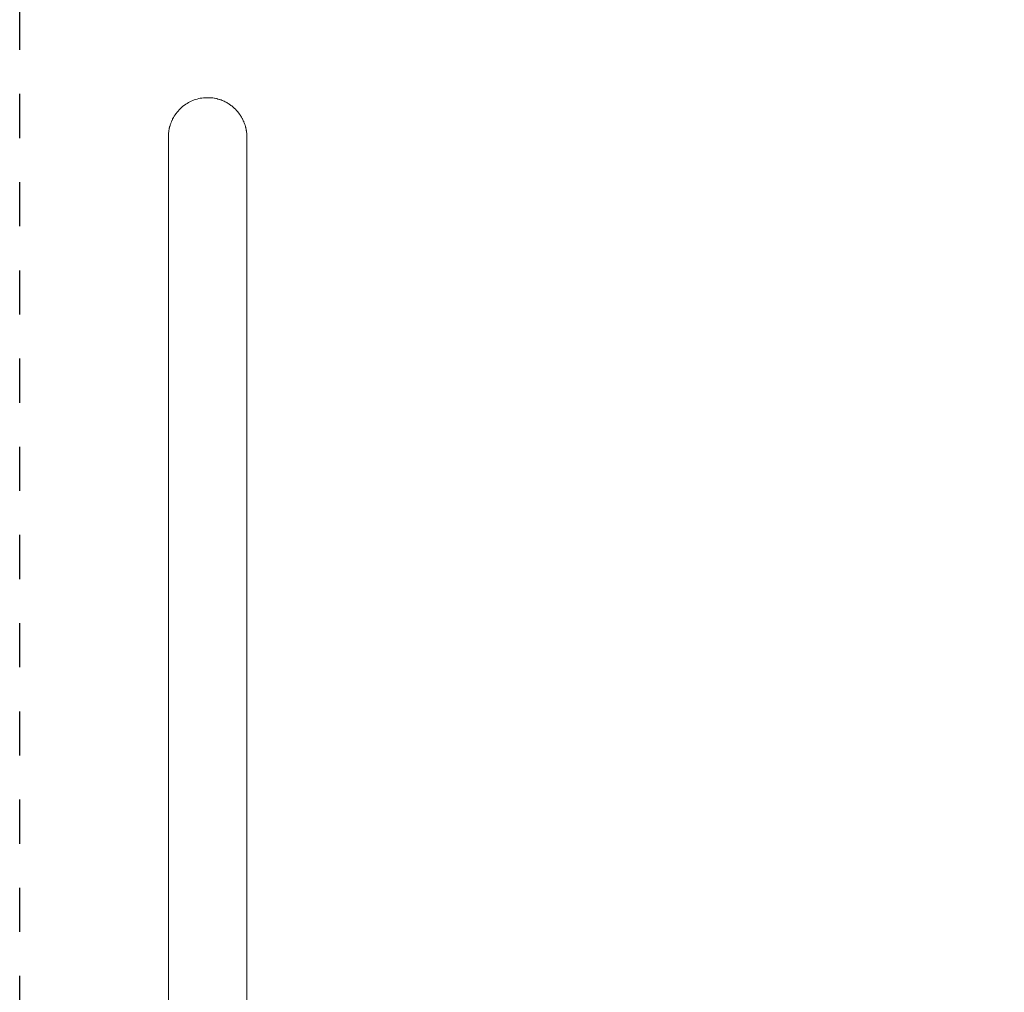
# Model space of a CAD drawing. Units: millimetres. Extents: x -1718 to 1718, y -3800 to 3800.
# Drawn here: x -1662 to -546, y 181 to 1284 of the extents above; entities that cross this region are included whole.
import ezdxf

# ---------------------------------------------------------------- set-up
doc = ezdxf.new("R2010")
doc.units = ezdxf.units.MM
doc.linetypes.add('Dash Style-4', pattern=[100, 50, -50])
doc.linetypes.add('Dash Style-WD', pattern=[3.556, 1.778, -1.778])
doc.layers.add('EF-A Material-Steel-Pipe', color=7, linetype='Continuous', lineweight=5)
doc.layers.add('None', color=7, linetype='Continuous', lineweight=5)
doc.layers.add('EF-Fall Zone-Area', color=1, linetype='Dash Style-WD', lineweight=25, true_color=0xff0000)

# ---------------------------------------------------------------- blocks, each defined once
blk = doc.blocks.new('Group')
at = {"layer": 'EF-A Material-Steel-Pipe', "color": 7, "linetype": 'Continuous', "lineweight": 5, "transparency": 33554687}
blk.add_line((-1405.9, 1160), (-1405.7, 1159.1), dxfattribs=at)
at = {"layer": 'EF-A Material-Steel-Pipe', "color": 7, "linetype": 'Continuous', "lineweight": 5, "transparency": 33554687, "flags": 128}
for points in [[(-1492.5, 1162.8), (-1492.8, 1161.4), (-1492.5, 1162.9), (-1492.4, 1163.2), (-1492.1, 1164.3), (-1491.9, 1164.9), (-1491.6, 1165.6), (-1491.3, 1166.5), (-1491.3, 1166.7), (-1491.2, 1167), (-1490.6, 1168.4), (-1489.9, 1170), (-1489.8, 1170.1), (-1489.4, 1171), (-1489.1, 1171.7), (-1488.8, 1172.3), (-1488.2, 1173.3), (-1487.3, 1174.9), (-1486.3, 1176.4), (-1486, 1176.9), (-1485.7, 1177.3), (-1485.2, 1177.9), (-1484.1, 1179.3), (-1483, 1180.7), (-1481.7, 1182), (-1480.5, 1183.3), (-1479.1, 1184.6), (-1477.8, 1185.7), (-1476.3, 1186.9), (-1475.8, 1187.2), (-1474.3, 1188.3), (-1472.8, 1189.3), (-1471.3, 1190.2), (-1469.7, 1191), (-1468.1, 1191.8), (-1466.4, 1192.5), (-1464.7, 1193.2), (-1463, 1193.7), (-1461.3, 1194.3), (-1459.6, 1194.7), (-1457.8, 1195.1), (-1456.1, 1195.4), (-1454.3, 1195.6), (-1452.5, 1195.7), (-1450.8, 1195.8), (-1449.5, 1195.8), (-1447.8, 1195.8), (-1447.6, 1195.8), (-1445.8, 1195.7), (-1445.6, 1195.7), (-1445.1, 1195.6), (-1443.9, 1195.5), (-1443.7, 1195.5), (-1442, 1195.2), (-1441.8, 1195.2), (-1440.2, 1194.9), (-1439.9, 1194.8), (-1439.4, 1194.7), (-1438.3, 1194.4), (-1438, 1194.3), (-1436.5, 1193.9), (-1436.1, 1193.8), (-1434.7, 1193.3), (-1434.3, 1193.2), (-1433.8, 1193), (-1432.9, 1192.6), (-1432.5, 1192.5), (-1431.1, 1191.9), (-1430.7, 1191.7), (-1429.4, 1191.1), (-1429, 1190.8), (-1428.5, 1190.6), (-1427.8, 1190.2), (-1427.3, 1189.9), (-1426.1, 1189.2), (-1425.6, 1188.9), (-1424.5, 1188.2), (-1424, 1187.8), (-1423, 1187.1), (-1422.4, 1186.7), (-1422.4, 1186.6), (-1422.2, 1186.5), (-1421.3, 1185.7), (-1420.9, 1185.4), (-1420.8, 1185.3), (-1420.2, 1184.8), (-1419.4, 1184.1), (-1419.3, 1184.1), (-1418, 1182.8), (-1418, 1182.8), (-1418, 1182.8), (-1416.7, 1181.4), (-1416.7, 1181.4), (-1416.1, 1180.7), (-1415.5, 1180), (-1415.4, 1179.9), (-1415.1, 1179.6), (-1414.3, 1178.5), (-1414.2, 1178.4), (-1413.2, 1177), (-1413, 1176.9), (-1412.5, 1176.1), (-1412.1, 1175.5), (-1411.7, 1174.8), (-1411.1, 1173.9), (-1411, 1173.6), (-1410.2, 1172.3), (-1410, 1171.9), (-1409.6, 1171), (-1409.4, 1170.6), (-1409.2, 1170.1), (-1409, 1169.7), (-1408.6, 1168.9), (-1408.4, 1168.4), (-1407.9, 1167)], [(-1492.6, 1162.3), (-1492.9, 1161.4), (-1492.9, 1161), (-1493.2, 1160), (-1493.2, 1159.6), (-1493.3, 1159.1), (-1493.4, 1158.6), (-1493.5, 1157.8), (-1493.6, 1157.1), (-1493.8, 1155.9), (-1493.8, 1155.7), (-1493.9, 1154.2), (-1494, 1152.8), (-1494, 1152.3), (-1494, 1151.3), (-1494, 50)], [(-1408.3, 1168.1), (-1407.9, 1167.2), (-1407.7, 1166.5), (-1407.3, 1165.4), (-1407.1, 1164.7), (-1406.9, 1164.3), (-1406.7, 1163.7), (-1406.5, 1162.9), (-1406.2, 1161.4), (-1405.9, 1160), (-1405.6, 1158.6), (-1405.5, 1158.2), (-1405.4, 1157.1), (-1405.2, 1155.7), (-1405.1, 1154.2), (-1405, 1152.8), (-1405, 1152.7), (-1405, 1151.3), (-1405, 50)], [(-1406.4, 1162.5), (-1406.3, 1161.9), (-1406.2, 1161.4)], [(-1406, 1160.8), (-1405.9, 1160.1), (-1405.8, 1159.5)], [(-1494, 1153.3), (-1493.9, 1154.2), (-1493.9, 1154.1), (-1493.9, 1153.7)], [(-1494, 1150.6), (-1494, 1151.3), (-1494, 1150.4), (-1494, 1150.4)], [(-1405.3, 1156.8), (-1405.3, 1156.4), (-1405.2, 1155.7)], [(-1405.2, 1155.2), (-1405.1, 1154.2), (-1405.1, 1154.6), (-1405.2, 1155)], [(-1405, 1150.6), (-1405, 1151.3), (-1405, 1150.9)]]:
    blk.add_lwpolyline(points, dxfattribs=at)
blk = doc.blocks.new('Group-1')
at = {"layer": 'EF-Fall Zone-Area', "linetype": 'Dash Style-4', "flags": 128}
blk.add_lwpolyline([(-1662.5, 3800), (1662.5, 3800), (1662.5, -3800), (-1662.5, -3800)], close=True, dxfattribs=at)

msp = doc.modelspace()

# ---------------------------------------------------------------- block references
at = {"layer": 'None', "color": 7, "transparency": 33554687}
for name in ['Group-1', 'Group']:
    msp.add_blockref(name, (0, -0.4), dxfattribs=at)

doc.saveas('drawing.dxf')
